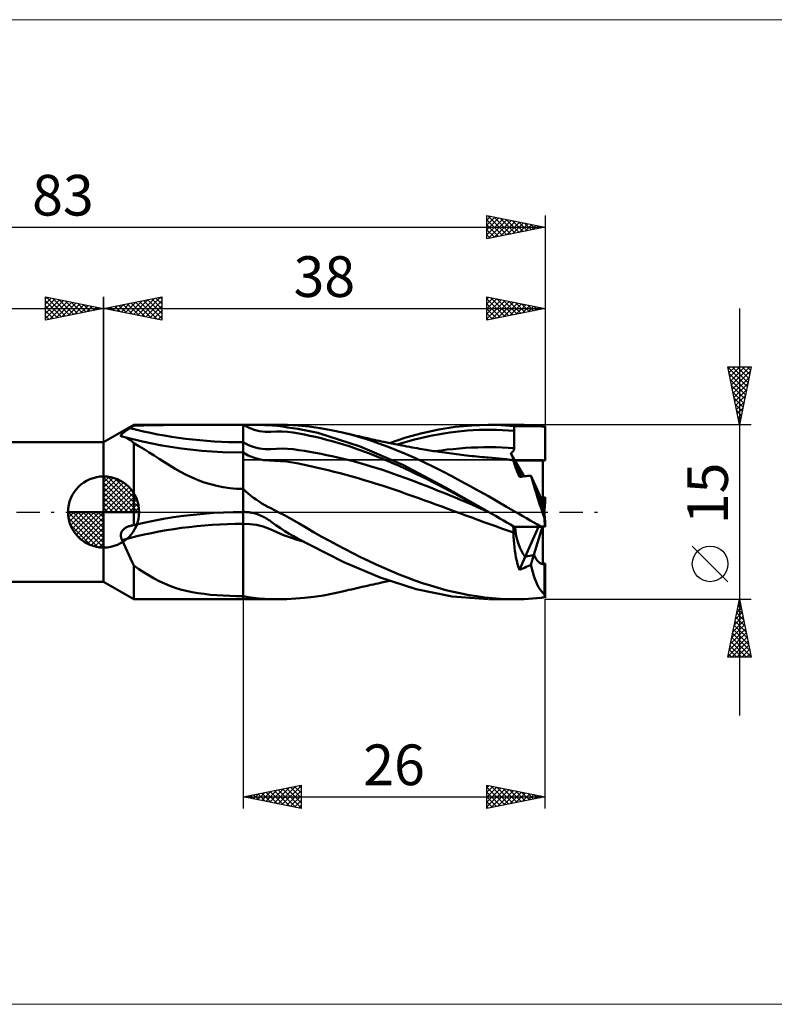
# Model space of a CAD drawing. Units: millimetres. Extents: x -26 to 173, y -42 to 42.
# Drawn here: x 38 to 103, y -42 to 42 of the extents above; entities that cross this region are included whole.
import ezdxf
from ezdxf.enums import TextEntityAlignment as Align

# ---------------------------------------------------------------- set-up
doc = ezdxf.new("R2010")
doc.units = ezdxf.units.MM
doc.header["$LTSCALE"] = 5
doc.linetypes.add('cc_dim_arrow', pattern=[0])
doc.linetypes.add('LONGDASH_DASH', pattern=[0.85, 0.4, -0.2, 0.05, -0.2])
for name, color, linetype in [('1', 4, 'CONTINUOUS'), ('2', 7, 'CONTINUOUS'), ('4', 2, 'LONGDASH_DASH'), ('CUT', 1, 'CONTINUOUS'), ('INFTOTAL', 9, 'CONTINUOUS'), ('NOCUT', 7, 'CONTINUOUS'), ('SK1', 4, 'CONTINUOUS'), ('SK2', 7, 'CONTINUOUS'), ('SK4', 2, 'LONGDASH_DASH')]:
    doc.layers.add(name, color=color, linetype=linetype)
doc.styles.get("Standard").update_dxf_attribs({"font": 'Monospac821 BT'})

msp = doc.modelspace()

# ---------------------------------------------------------------- linework, layer by layer
at = {"color": 4, "linetype": 'cc_dim_arrow'}
for p, q in [((45, 2.983), (45.077, 3.06)), ((45, 2.55), (45.474, 3.024)), ((45, 2.983), (47.983, 0)), ((45, 2.117), (45.83, 2.946)), ((45, 1.684), (46.153, 2.836)), ((45, 1.25), (46.447, 2.698)), ((45, 2.55), (47.55, 0)), ((45.377, 3.039), (48.039, 0.377)), ((45.932, 2.917), (47.917, 0.932)), ((45, 0.817), (46.717, 2.534)), ((45, 0.384), (46.964, 2.349)), ((45, 2.117), (47.117, 0)), ((45.049, 0), (47.189, 2.14)), ((45.482, 0), (47.392, 1.91)), ((46.82, 2.462), (47.462, 1.82)), ((45, 1.684), (46.684, 0)), ((45, 1.25), (46.25, 0)), ((45.915, 0), (47.574, 1.659)), ((46.348, 0), (47.731, 1.383)), ((46.781, 0), (47.864, 1.082)), ((41.94, -0.077), (42.017, 0)), ((41.976, -0.474), (42.45, 0)), ((42.054, -0.83), (42.883, 0)), ((42.164, -1.153), (43.316, 0)), ((42.302, -1.447), (43.75, 0)), ((42.353, 0), (45, -2.647)), ((42.466, -1.717), (44.183, 0)), ((42.651, -1.964), (44.616, 0)), ((42.786, 0), (45, -2.214)), ((43.219, 0), (45, -1.781)), ((43.652, 0), (45, -1.348)), ((44.085, 0), (45, -0.915)), ((44.518, 0), (45, -0.482)), ((44.951, 0), (45, -0.049)), ((45, 0.817), (45.817, 0)), ((45, 0.384), (45.384, 0)), ((47.214, 0), (47.968, 0.754)), ((47.647, 0), (48.037, 0.39)), ((41.938, -0.019), (44.981, -3.062)), ((41.979, -0.492), (44.508, -3.021)), ((42.86, -2.189), (45, -0.049)), ((43.09, -2.392), (45, -0.482)), ((42.137, -1.084), (43.916, -2.863)), ((43.341, -2.574), (45, -0.915)), ((43.617, -2.731), (45, -1.348)), ((43.918, -2.864), (45, -1.781)), ((44.246, -2.968), (45, -2.214)), ((44.61, -3.037), (45, -2.647))]:
    msp.add_line(p, q, dxfattribs=at)
at = {"layer": '1', "color": 4, "linetype": 'CONTINUOUS', "lineweight": 50}
for p, q in [((45, 6), (47.598, 7.5)), ((46.622, 6.748), (46.659, 6.781)), ((46.659, 6.781), (46.699, 6.815)), ((46.699, 6.815), (46.742, 6.849)), ((46.742, 6.849), (46.787, 6.884)), ((46.787, 6.884), (46.834, 6.919)), ((46.834, 6.919), (46.883, 6.955)), ((46.883, 6.955), (46.934, 6.99)), ((46.934, 6.99), (46.986, 7.026)), ((46.986, 7.026), (47.039, 7.062)), ((47.039, 7.062), (47.094, 7.098)), ((47.094, 7.098), (47.15, 7.134)), ((47.15, 7.134), (47.206, 7.17)), ((47.206, 7.17), (47.263, 7.206)), ((47.263, 7.206), (47.311, 7.236)), ((47.311, 7.236), (47.359, 7.266)), ((47.359, 7.266), (47.407, 7.296)), ((47.407, 7.296), (47.454, 7.325)), ((47.454, 7.325), (47.502, 7.355)), ((47.502, 7.355), (47.55, 7.385)), ((47.55, 7.385), (47.598, 7.414)), ((47.598, 7.5), (57, 7.5)), ((47.598, 7.414), (47.598, 7.5)), ((47.598, 7.414), (48.451, 7.441)), ((48.451, 7.441), (49.307, 7.462)), ((49.307, 7.462), (50.166, 7.476)), ((50.166, 7.476), (51.026, 7.486)), ((51.026, 7.486), (51.887, 7.493)), ((51.887, 7.493), (52.747, 7.496)), ((52.747, 7.496), (53.606, 7.499)), ((53.606, 7.499), (54.461, 7.5)), ((54.461, 7.5), (55.313, 7.5)), ((55.313, 7.5), (56.16, 7.5)), ((57, 7.5), (56.16, 7.5)), ((57, 7.5), (57, 7.5)), ((57, 7.5), (57, 7.5)), ((57, 7.5), (57, 7.5)), ((57, 7.5), (57, 7.5)), ((57.479, 7.256), (57, 7.5)), ((57, 7.5), (57, 7.5)), ((57, 7.5), (57, 7.5)), ((57, 7.5), (60.033, 7.5)), ((57, 7.5), (57.112, 7.5)), ((57, -7.5), (57, 7.5)), ((57.112, 7.5), (57.223, 7.5)), ((57.223, 7.5), (57.334, 7.5)), ((57.334, 7.5), (57.444, 7.5)), ((57.553, 7.5), (57.444, 7.5)), ((57.956, 7.077), (57.479, 7.256)), ((57.662, 7.5), (57.553, 7.5)), ((57.77, 7.5), (57.662, 7.5)), ((57.878, 7.5), (57.77, 7.5)), ((57.986, 7.499), (57.878, 7.5)), ((58.432, 6.96), (57.956, 7.077)), ((58.093, 7.499), (57.986, 7.499)), ((58.2, 7.498), (58.093, 7.499)), ((58.307, 7.497), (58.2, 7.498)), ((58.412, 7.496), (58.307, 7.497)), ((58.515, 7.494), (58.412, 7.496)), ((58.908, 6.904), (58.432, 6.96)), ((58.617, 7.492), (58.515, 7.494)), ((58.715, 7.49), (58.617, 7.492)), ((58.813, 7.487), (58.715, 7.49)), ((58.909, 7.483), (58.813, 7.487)), ((58.908, 6.904), (59.388, 6.905)), ((59.004, 7.479), (58.909, 7.483)), ((59.097, 7.475), (59.004, 7.479)), ((59.189, 7.47), (59.097, 7.475)), ((59.28, 7.464), (59.189, 7.47)), ((59.37, 7.458), (59.28, 7.464)), ((59.542, 7.443), (59.37, 7.458)), ((59.388, 6.905), (59.872, 6.925)), ((59.97, 7.4), (59.542, 7.443)), ((60.357, 6.922), (59.872, 6.925)), ((60.433, 7.342), (59.97, 7.4)), ((60.82, 7.489), (60.026, 7.501)), ((60.841, 6.892), (60.357, 6.922)), ((60.872, 7.279), (60.433, 7.342)), ((61.752, 7.44), (60.82, 7.489)), ((61.324, 6.835), (60.841, 6.892)), ((61.295, 7.213), (60.872, 7.279)), ((61.723, 7.142), (61.295, 7.213)), ((61.805, 6.756), (61.324, 6.835)), ((63.436, 6.796), (61.723, 7.142)), ((62.682, 7.349), (61.752, 7.44)), ((63.641, 7.216), (62.682, 7.349)), ((67.08, 5.647), (63.436, 6.796)), ((64.603, 7.045), (63.641, 7.216)), ((65.57, 6.836), (64.603, 7.045)), ((66.356, 6.638), (65.57, 6.836)), ((65.666, 6.814), (65.57, 6.836)), ((65.883, 6.763), (65.666, 6.814)), ((71.02, 6.396), (72.434, 6.783)), ((72.434, 6.783), (73.846, 7.091)), ((73.846, 7.091), (75.268, 7.315)), ((74.293, 6.764), (74.798, 6.839)), ((74.798, 6.839), (75.302, 6.903)), ((75.268, 7.315), (76.69, 7.452)), ((75.302, 6.903), (75.807, 6.957)), ((75.807, 6.957), (76.311, 7.001)), ((76.311, 7.001), (76.816, 7.036)), ((76.69, 7.452), (78.116, 7.5)), ((76.816, 7.036), (77.32, 7.059)), ((77.32, 7.059), (77.825, 7.071)), ((77.825, 7.071), (78.329, 7.073)), ((78.489, 7.498), (78.116, 7.5)), ((78.16, 7.5), (80.474, 7.5)), ((78.833, 7.064), (78.329, 7.073)), ((78.862, 7.489), (78.489, 7.498)), ((79.338, 7.046), (78.833, 7.064)), ((79.234, 7.474), (78.862, 7.489)), ((79.605, 7.453), (79.234, 7.474)), ((79.842, 7.019), (79.338, 7.046)), ((79.974, 7.426), (79.605, 7.453)), ((80.346, 6.98), (79.842, 7.019)), ((80.344, 7.393), (79.974, 7.426)), ((80.345, 7.334), (80.344, 7.393)), ((80.344, 7.393), (82.656, 7.393)), ((80.345, 7.275), (80.345, 7.334)), ((80.345, 7.216), (80.345, 7.275)), ((80.345, 7.157), (80.345, 7.216)), ((80.346, 7.098), (80.345, 7.157)), ((80.346, 7.039), (80.346, 7.098)), ((80.346, 6.98), (80.346, 7.039)), ((80.347, 6.769), (80.346, 6.98)), ((80.839, 7.497), (80.475, 7.5)), ((81.203, 7.488), (80.839, 7.497)), ((81.566, 7.473), (81.203, 7.488)), ((81.929, 7.452), (81.566, 7.473)), ((82.293, 7.426), (81.929, 7.452)), ((82.656, 7.393), (82.293, 7.426)), ((82.705, 7.38), (82.656, 7.393)), ((82.754, 7.368), (82.705, 7.38)), ((82.803, 7.355), (82.754, 7.368)), ((82.852, 7.342), (82.803, 7.355)), ((82.901, 7.329), (82.852, 7.342)), ((82.95, 7.317), (82.901, 7.329)), ((82.999, 7.304), (82.95, 7.317)), ((82.999, 7.304), (82.999, 7.396)), ((82.999, 7.304), (82.999, 7.393)), ((82.999, 7.393), (83, 7.393)), ((83, 4.436), (83, 7.393)), ((45, -6), (45, 6)), ((46.484, 6.555), (46.488, 6.577)), ((46.487, 6.536), (46.484, 6.555)), ((46.496, 6.521), (46.487, 6.536)), ((46.488, 6.577), (46.497, 6.601)), ((46.512, 6.509), (46.496, 6.521)), ((46.497, 6.601), (46.513, 6.627)), ((46.533, 6.5), (46.512, 6.509)), ((46.513, 6.627), (46.534, 6.655)), ((46.543, 6.498), (46.533, 6.5)), ((46.534, 6.655), (46.559, 6.685)), ((46.555, 6.496), (46.543, 6.498)), ((46.566, 6.495), (46.555, 6.496)), ((46.559, 6.685), (46.589, 6.716)), ((46.579, 6.494), (46.566, 6.495)), ((46.593, 6.494), (46.579, 6.494)), ((46.589, 6.716), (46.622, 6.748)), ((46.593, 6.494), (46.607, 6.494)), ((46.626, 6.491), (46.607, 6.494)), ((46.645, 6.487), (46.626, 6.491)), ((46.664, 6.482), (46.645, 6.487)), ((46.683, 6.478), (46.664, 6.482)), ((46.702, 6.473), (46.683, 6.478)), ((46.721, 6.468), (46.702, 6.473)), ((46.873, 6.417), (46.721, 6.468)), ((48.336, 6.063), (46.722, 6.468)), ((47.022, 6.35), (46.873, 6.417)), ((47.169, 6.267), (47.022, 6.35)), ((47.314, 6.167), (47.169, 6.267)), ((47.457, 6.051), (47.314, 6.167)), ((47.598, 5.919), (47.457, 6.051)), ((50.002, 5.726), (48.336, 6.063)), ((57.479, 5.756), (57, 6)), ((62.283, 6.661), (61.805, 6.756)), ((62.762, 6.56), (62.283, 6.661)), ((63.24, 6.452), (62.762, 6.56)), ((63.72, 6.338), (63.24, 6.452)), ((64.199, 6.217), (63.72, 6.338)), ((64.68, 6.089), (64.199, 6.217)), ((65.161, 5.954), (64.68, 6.089)), ((65.643, 5.81), (65.161, 5.954)), ((66.099, 6.712), (65.883, 6.763)), ((66.316, 6.662), (66.099, 6.712)), ((66.533, 6.611), (66.316, 6.662)), ((67.138, 6.416), (66.356, 6.638)), ((66.749, 6.561), (66.533, 6.611)), ((66.966, 6.512), (66.749, 6.561)), ((67.182, 6.462), (66.966, 6.512)), ((67.919, 6.17), (67.138, 6.416)), ((67.399, 6.413), (67.182, 6.462)), ((67.53, 6.383), (67.399, 6.413)), ((67.73, 6.339), (67.53, 6.383)), ((67.93, 6.294), (67.73, 6.339)), ((68.7, 5.902), (67.919, 6.17)), ((68.131, 6.25), (67.93, 6.294)), ((68.331, 6.206), (68.131, 6.25)), ((68.531, 6.162), (68.331, 6.206)), ((68.731, 6.119), (68.531, 6.162)), ((68.931, 6.076), (68.731, 6.119)), ((69.132, 6.034), (68.931, 6.076)), ((69.263, 6.006), (69.132, 6.034)), ((69.394, 5.979), (69.263, 6.006)), ((69.525, 5.952), (69.394, 5.979)), ((69.656, 5.925), (69.525, 5.952)), ((69.613, 5.934), (71.02, 6.396)), ((70.258, 5.806), (70.762, 5.959)), ((70.762, 5.959), (71.267, 6.102)), ((71.267, 6.102), (71.771, 6.236)), ((71.771, 6.236), (72.276, 6.36)), ((72.276, 6.36), (72.78, 6.475)), ((72.78, 6.475), (73.284, 6.582)), ((73.284, 6.582), (73.789, 6.679)), ((73.789, 6.679), (74.293, 6.764)), ((80.348, 6.557), (80.347, 6.769)), ((80.349, 6.346), (80.348, 6.557)), ((80.35, 6.135), (80.349, 6.346)), ((80.351, 5.924), (80.35, 6.135)), ((48.048, 5.664), (47.598, 5.919)), ((47.598, -1.131), (47.598, 5.919)), ((48.487, 5.399), (48.048, 5.664)), ((48.921, 5.127), (48.487, 5.399)), ((49.354, 4.849), (48.921, 5.127)), ((51.718, 5.458), (50.002, 5.726)), ((53.466, 5.264), (51.718, 5.458)), ((55.228, 5.148), (53.466, 5.264)), ((57, 5.109), (55.228, 5.148)), ((57.451, 4.874), (57, 5.109)), ((57.957, 5.577), (57.479, 5.756)), ((58.434, 5.461), (57.957, 5.577)), ((58.911, 5.407), (58.434, 5.461)), ((58.911, 5.407), (59.391, 5.414)), ((59.391, 5.414), (59.874, 5.443)), ((59.874, 5.443), (60.358, 5.452)), ((60.842, 5.436), (60.358, 5.452)), ((61.324, 5.394), (60.842, 5.436)), ((61.805, 5.331), (61.324, 5.394)), ((62.284, 5.254), (61.805, 5.331)), ((62.762, 5.172), (62.284, 5.254)), ((63.242, 5.085), (62.762, 5.172)), ((63.721, 4.994), (63.242, 5.085)), ((66.124, 5.657), (65.643, 5.81)), ((66.605, 5.496), (66.124, 5.657)), ((67.085, 5.327), (66.605, 5.496)), ((70.76, 4.044), (67.08, 5.647)), ((67.565, 5.152), (67.085, 5.327)), ((68.045, 4.969), (67.565, 5.152)), ((69.484, 5.613), (68.7, 5.902)), ((70.27, 5.302), (69.484, 5.613)), ((69.807, 5.895), (69.656, 5.925)), ((69.958, 5.864), (69.807, 5.895)), ((70.109, 5.834), (69.958, 5.864)), ((70.26, 5.805), (70.109, 5.834)), ((70.411, 5.775), (70.26, 5.805)), ((71.055, 4.972), (70.27, 5.302)), ((70.562, 5.746), (70.411, 5.775)), ((70.714, 5.716), (70.562, 5.746)), ((70.865, 5.687), (70.714, 5.716)), ((71.092, 5.644), (70.865, 5.687)), ((71.32, 5.602), (71.092, 5.644)), ((71.547, 5.56), (71.32, 5.602)), ((71.775, 5.518), (71.547, 5.56)), ((71.981, 5.482), (71.775, 5.518)), ((72.186, 5.446), (71.981, 5.482)), ((72.392, 5.41), (72.186, 5.446)), ((72.598, 5.375), (72.392, 5.41)), ((72.76, 5.348), (72.598, 5.375)), ((72.922, 5.321), (72.76, 5.348)), ((73.084, 5.295), (72.922, 5.321)), ((73.246, 5.27), (73.084, 5.295)), ((73.409, 5.244), (73.246, 5.27)), ((73.571, 5.219), (73.409, 5.244)), ((73.523, 5.223), (74.048, 5.298)), ((73.733, 5.195), (73.571, 5.219)), ((73.895, 5.17), (73.733, 5.195)), ((74.113, 5.138), (73.895, 5.17)), ((74.048, 5.298), (74.574, 5.363)), ((74.331, 5.107), (74.113, 5.138)), ((74.542, 5.077), (74.331, 5.107)), ((74.574, 5.363), (75.099, 5.419)), ((75.099, 5.419), (75.625, 5.467)), ((75.625, 5.467), (76.15, 5.506)), ((76.15, 5.506), (76.676, 5.537)), ((76.676, 5.537), (77.201, 5.559)), ((77.201, 5.559), (77.727, 5.571)), ((77.727, 5.571), (78.252, 5.574)), ((78.777, 5.568), (78.252, 5.574)), ((79.303, 5.554), (78.777, 5.568)), ((79.828, 5.533), (79.303, 5.554)), ((80.353, 5.501), (79.828, 5.533)), ((80.074, 5.073), (80.106, 5.095)), ((80.106, 5.095), (80.136, 5.119)), ((80.136, 5.119), (80.166, 5.144)), ((80.166, 5.144), (80.195, 5.17)), ((80.195, 5.17), (80.221, 5.197)), ((80.221, 5.197), (80.246, 5.226)), ((80.246, 5.226), (80.27, 5.256)), ((80.27, 5.256), (80.291, 5.288)), ((80.291, 5.288), (80.309, 5.321)), ((80.309, 5.321), (80.325, 5.355)), ((80.325, 5.355), (80.337, 5.391)), ((80.337, 5.391), (80.346, 5.427)), ((80.346, 5.427), (80.351, 5.464)), ((80.352, 5.712), (80.351, 5.924)), ((80.351, 5.464), (80.353, 5.501)), ((80.353, 5.501), (80.352, 5.712)), ((49.79, 4.566), (49.354, 4.849)), ((50.236, 4.281), (49.79, 4.566)), ((50.694, 3.995), (50.236, 4.281)), ((57.9, 4.688), (57.451, 4.874)), ((58.349, 4.551), (57.9, 4.688)), ((58.798, 4.461), (58.349, 4.551)), ((59.249, 4.419), (58.798, 4.461)), ((59.702, 4.409), (59.249, 4.419)), ((60.22, 4.385), (59.702, 4.409)), ((60.738, 4.337), (60.22, 4.385)), ((61.254, 4.265), (60.738, 4.337)), ((61.769, 4.171), (61.254, 4.265)), ((64.201, 4.899), (63.721, 4.994)), ((64.681, 4.798), (64.201, 4.899)), ((65.163, 4.692), (64.681, 4.798)), ((65.644, 4.579), (65.163, 4.692)), ((66.125, 4.459), (65.644, 4.579)), ((66.606, 4.333), (66.125, 4.459)), ((67.086, 4.2), (66.606, 4.333)), ((68.525, 4.779), (68.045, 4.969)), ((69.005, 4.583), (68.525, 4.779)), ((69.486, 4.381), (69.005, 4.583)), ((69.966, 4.172), (69.486, 4.381)), ((71.839, 4.624), (71.055, 4.972)), ((72.623, 4.259), (71.839, 4.624)), ((73.409, 3.879), (72.623, 4.259)), ((74.753, 5.047), (74.542, 5.077)), ((74.964, 5.019), (74.753, 5.047)), ((75.175, 4.991), (74.964, 5.019)), ((75.387, 4.964), (75.175, 4.991)), ((75.598, 4.937), (75.387, 4.964)), ((75.809, 4.912), (75.598, 4.937)), ((76.02, 4.887), (75.809, 4.912)), ((76.242, 4.862), (76.02, 4.887)), ((76.465, 4.838), (76.242, 4.862)), ((76.687, 4.815), (76.465, 4.838)), ((76.909, 4.792), (76.687, 4.815)), ((77.131, 4.771), (76.909, 4.792)), ((77.353, 4.75), (77.131, 4.771)), ((77.576, 4.729), (77.353, 4.75)), ((77.798, 4.71), (77.576, 4.729)), ((77.97, 4.696), (77.798, 4.71)), ((78.141, 4.682), (77.97, 4.696)), ((78.443, 4.658), (78.141, 4.682)), ((78.744, 4.631), (78.443, 4.658)), ((79.045, 4.601), (78.744, 4.631)), ((79.347, 4.57), (79.045, 4.601)), ((79.648, 4.536), (79.347, 4.57)), ((79.949, 4.501), (79.648, 4.536)), ((80.006, 4.494), (79.949, 4.501)), ((80.063, 4.487), (80.006, 4.494)), ((80.041, 5.051), (80.074, 5.073)), ((80.063, 5.009), (80.041, 5.051)), ((80.402, 4.436), (80.041, 5.051)), ((80.084, 4.968), (80.063, 5.009)), ((80.12, 4.479), (80.063, 4.487)), ((80.104, 4.928), (80.084, 4.968)), ((80.123, 4.889), (80.104, 4.928)), ((80.177, 4.472), (80.12, 4.479)), ((80.141, 4.851), (80.123, 4.889)), ((80.159, 4.815), (80.141, 4.851)), ((80.175, 4.78), (80.159, 4.815)), ((80.191, 4.746), (80.175, 4.78)), ((80.234, 4.464), (80.177, 4.472)), ((80.206, 4.714), (80.191, 4.746)), ((80.22, 4.683), (80.206, 4.714)), ((80.232, 4.654), (80.22, 4.683)), ((80.244, 4.626), (80.232, 4.654)), ((80.291, 4.457), (80.234, 4.464)), ((80.255, 4.6), (80.244, 4.626)), ((80.265, 4.576), (80.255, 4.6)), ((80.274, 4.553), (80.265, 4.576)), ((80.281, 4.532), (80.274, 4.553)), ((80.287, 4.514), (80.281, 4.532)), ((80.292, 4.498), (80.287, 4.514)), ((80.291, 4.457), (80.295, 4.459)), ((80.295, 4.395), (80.291, 4.457)), ((80.295, 4.484), (80.292, 4.498)), ((80.296, 4.473), (80.295, 4.484)), ((80.295, 4.459), (80.296, 4.464)), ((80.307, 4.319), (80.295, 4.395)), ((80.296, 4.464), (80.296, 4.473)), ((80.328, 4.229), (80.307, 4.319)), ((81.203, 3.068), (80.402, 4.436)), ((80.402, 4.436), (82.8, 4.436)), ((80.402, 4.436), (83, 4.436)), ((82.8, 0.314), (82.8, 4.436)), ((51.16, 3.718), (50.694, 3.995)), ((51.633, 3.452), (51.16, 3.718)), ((52.117, 3.2), (51.633, 3.452)), ((62.282, 4.063), (61.769, 4.171)), ((62.796, 3.951), (62.282, 4.063)), ((63.309, 3.836), (62.796, 3.951)), ((63.823, 3.717), (63.309, 3.836)), ((64.337, 3.594), (63.823, 3.717)), ((64.852, 3.466), (64.337, 3.594)), ((65.367, 3.335), (64.852, 3.466)), ((67.566, 4.061), (67.086, 4.2)), ((68.046, 3.917), (67.566, 4.061)), ((68.526, 3.768), (68.046, 3.917)), ((69.007, 3.613), (68.526, 3.768)), ((69.487, 3.454), (69.007, 3.613)), ((69.968, 3.289), (69.487, 3.454)), ((70.447, 3.958), (69.966, 4.172)), ((70.927, 3.738), (70.447, 3.958)), ((74.444, 2.115), (70.76, 4.044)), ((71.408, 3.514), (70.927, 3.738)), ((71.888, 3.285), (71.408, 3.514)), ((74.195, 3.484), (73.409, 3.879)), ((74.979, 3.076), (74.195, 3.484)), ((80.357, 4.125), (80.328, 4.229)), ((80.395, 4.007), (80.357, 4.125)), ((80.442, 3.874), (80.395, 4.007)), ((80.497, 3.728), (80.442, 3.874)), ((80.56, 3.568), (80.497, 3.728)), ((80.632, 3.397), (80.56, 3.568)), ((80.711, 3.213), (80.632, 3.397)), ((45, 0), (45, 3.062)), ((52.615, 2.964), (52.117, 3.2)), ((53.129, 2.746), (52.615, 2.964)), ((53.658, 2.551), (53.129, 2.746)), ((54.197, 2.382), (53.658, 2.551)), ((65.883, 3.197), (65.367, 3.335)), ((66.398, 3.054), (65.883, 3.197)), ((66.912, 2.905), (66.398, 3.054)), ((67.427, 2.752), (66.912, 2.905)), ((67.941, 2.594), (67.427, 2.752)), ((68.456, 2.432), (67.941, 2.594)), ((70.448, 3.121), (69.968, 3.289)), ((70.929, 2.948), (70.448, 3.121)), ((71.409, 2.771), (70.929, 2.948)), ((71.89, 2.591), (71.409, 2.771)), ((72.369, 3.051), (71.888, 3.285)), ((72.37, 2.406), (71.89, 2.591)), ((72.849, 2.813), (72.369, 3.051)), ((73.33, 2.57), (72.849, 2.813)), ((73.81, 2.325), (73.33, 2.57)), ((75.763, 2.657), (74.979, 3.076)), ((76.549, 2.229), (75.763, 2.657)), ((80.797, 3.019), (80.711, 3.213)), ((80.797, 3.019), (80.945, 3.037)), ((80.945, 3.037), (81.09, 3.054)), ((81.09, 3.054), (81.233, 3.071)), ((81.233, 3.071), (81.373, 3.088)), ((81.373, 3.088), (81.511, 3.105)), ((81.511, 3.105), (81.648, 3.122)), ((81.648, 3.122), (81.783, 3.138)), ((81.856, 2.879), (81.783, 3.138)), ((82.04, 2.568), (81.783, 3.138)), ((81.936, 2.602), (81.856, 2.879)), ((82.024, 2.308), (81.936, 2.602)), ((54.744, 2.242), (54.197, 2.382)), ((55.302, 2.131), (54.744, 2.242)), ((55.864, 2.05), (55.302, 2.131)), ((56.431, 2.002), (55.864, 2.05)), ((57, 1.986), (56.431, 2.002)), ((57.211, 1.786), (57, 1.986)), ((57, 1.986), (57, 1.986)), ((57, 1.986), (57, 1.986)), ((57, 1.986), (57, 1.986)), ((57, 1.986), (57, 1.986)), ((57, 1.986), (57, 1.986)), ((57, 1.986), (57, 1.986)), ((57, 0), (57, 1.986)), ((57.431, 1.593), (57.211, 1.786)), ((68.97, 2.267), (68.456, 2.432)), ((69.484, 2.098), (68.97, 2.267)), ((69.999, 1.925), (69.484, 2.098)), ((70.514, 1.75), (69.999, 1.925)), ((71.028, 1.572), (70.514, 1.75)), ((72.85, 2.219), (72.37, 2.406)), ((73.331, 2.028), (72.85, 2.219)), ((73.811, 1.834), (73.331, 2.028)), ((74.29, 2.076), (73.81, 2.325)), ((74.292, 1.638), (73.811, 1.834)), ((74.771, 1.825), (74.29, 2.076)), ((78.134, 0.015), (74.444, 2.115)), ((75.251, 1.572), (74.771, 1.825)), ((77.335, 1.792), (76.549, 2.229)), ((78.119, 1.349), (77.335, 1.792)), ((82.118, 1.997), (82.024, 2.308)), ((82.8, 0.86), (82.057, 2.511)), ((82.22, 1.671), (82.118, 1.997)), ((57.659, 1.409), (57.431, 1.593)), ((57.893, 1.231), (57.659, 1.409)), ((58.134, 1.061), (57.893, 1.231)), ((58.38, 0.897), (58.134, 1.061)), ((58.63, 0.741), (58.38, 0.897)), ((71.543, 1.392), (71.028, 1.572)), ((72.058, 1.209), (71.543, 1.392)), ((72.572, 1.025), (72.058, 1.209)), ((73.087, 0.838), (72.572, 1.025)), ((74.772, 1.441), (74.292, 1.638)), ((75.252, 1.241), (74.772, 1.441)), ((75.732, 1.316), (75.251, 1.572)), ((75.733, 1.04), (75.252, 1.241)), ((76.212, 1.058), (75.732, 1.316)), ((76.213, 0.836), (75.733, 1.04)), ((76.693, 0.798), (76.212, 1.058)), ((78.904, 0.902), (78.119, 1.349)), ((79.69, 0.451), (78.904, 0.902)), ((82.327, 1.331), (82.22, 1.671)), ((82.441, 0.979), (82.327, 1.331)), ((82.559, 0.616), (82.441, 0.979)), ((82.833, 1.255), (82.8, 1.256)), ((82.866, 1.253), (82.833, 1.255)), ((82.899, 1.252), (82.866, 1.253)), ((82.932, 1.25), (82.899, 1.252)), ((82.966, 1.249), (82.932, 1.25)), ((82.999, 1.247), (82.966, 1.249)), ((82.999, 1.247), (82.999, 1.263)), ((82.999, 1.263), (83, 1.263)), ((83, 0.758), (83, 1.263)), ((45, 0), (41.938, 0)), ((45, 0), (48.062, 0)), ((45, -3.062), (45, 0)), ((56.16, -0.009), (57, 0)), ((56.982, 0), (56.985, 0)), ((56.994, 0), (56.985, 0)), ((56.994, 0), (57, 0)), ((57, 0), (57.031, 0.001)), ((57.031, 0.001), (57.063, 0.001)), ((57.063, 0.001), (57.094, 0.002)), ((57.094, 0.002), (57.125, 0.002)), ((57.156, 0.001), (57.125, 0.002)), ((57.187, 0.001), (57.156, 0.001)), ((57.218, 0), (57.187, 0.001)), ((57.312, -0.004), (57.218, 0)), ((58.883, 0.593), (58.63, 0.741)), ((59.139, 0.452), (58.883, 0.593)), ((59.398, 0.319), (59.139, 0.452)), ((60.034, 0), (59.398, 0.319)), ((60.561, -0.277), (60.034, 0)), ((73.601, 0.65), (73.087, 0.838)), ((74.116, 0.462), (73.601, 0.65)), ((74.631, 0.273), (74.116, 0.462)), ((75.145, 0.084), (74.631, 0.273)), ((75.66, -0.106), (75.145, 0.084)), ((76.694, 0.631), (76.213, 0.836)), ((77.173, 0.537), (76.693, 0.798)), ((77.175, 0.426), (76.694, 0.631)), ((77.654, 0.276), (77.173, 0.537)), ((77.655, 0.22), (77.175, 0.426)), ((78.134, 0.015), (77.654, 0.276)), ((78.135, 0.015), (77.655, 0.22)), ((78.134, 0.015), (78.134, 0.015)), ((78.134, 0.015), (78.134, 0.015)), ((78.138, 0.013), (78.134, 0.015)), ((78.134, 0.015), (78.134, 0.015)), ((78.134, 0.015), (78.134, 0.015)), ((78.143, 0.01), (78.138, 0.013)), ((78.147, 0.008), (78.143, 0.01)), ((78.152, 0.005), (78.147, 0.008)), ((78.156, 0.003), (78.152, 0.005)), ((78.16, 0), (78.156, 0.003)), ((78.475, -0.182), (78.16, 0)), ((80.474, 0), (79.69, 0.451)), ((80.786, -0.181), (80.474, 0)), ((82.682, 0.245), (82.559, 0.616)), ((82.809, -0.135), (82.682, 0.245)), ((82.8, 0.758), (83, 0.758)), ((48.451, -0.936), (49.307, -0.758)), ((49.307, -0.758), (50.166, -0.598)), ((50.166, -0.598), (51.026, -0.457)), ((51.026, -0.457), (51.887, -0.335)), ((51.887, -0.335), (52.747, -0.232)), ((52.747, -0.232), (53.606, -0.148)), ((53.606, -0.148), (54.461, -0.083)), ((54.461, -0.083), (55.313, -0.037)), ((55.313, -0.037), (56.16, -0.009)), ((57.404, -0.011), (57.312, -0.004)), ((57.497, -0.02), (57.404, -0.011)), ((57.589, -0.032), (57.497, -0.02)), ((57.681, -0.047), (57.589, -0.032)), ((57.772, -0.064), (57.681, -0.047)), ((57.863, -0.083), (57.772, -0.064)), ((57.954, -0.105), (57.863, -0.083)), ((58.045, -0.13), (57.954, -0.105)), ((58.135, -0.157), (58.045, -0.13)), ((58.225, -0.187), (58.135, -0.157)), ((58.315, -0.219), (58.225, -0.187)), ((58.403, -0.254), (58.315, -0.219)), ((58.491, -0.29), (58.403, -0.254)), ((58.577, -0.328), (58.491, -0.29)), ((58.661, -0.368), (58.577, -0.328)), ((58.744, -0.41), (58.661, -0.368)), ((58.826, -0.453), (58.744, -0.41)), ((58.906, -0.498), (58.826, -0.453)), ((58.986, -0.545), (58.906, -0.498)), ((59.066, -0.593), (58.986, -0.545)), ((59.144, -0.642), (59.066, -0.593)), ((59.221, -0.693), (59.144, -0.642)), ((59.298, -0.745), (59.221, -0.693)), ((59.373, -0.798), (59.298, -0.745)), ((59.506, -0.894), (59.373, -0.798)), ((61.182, -0.62), (60.561, -0.277)), ((61.828, -0.996), (61.182, -0.62)), ((76.175, -0.295), (75.66, -0.106)), ((76.689, -0.485), (76.175, -0.295)), ((77.204, -0.674), (76.689, -0.485)), ((77.719, -0.861), (77.204, -0.674)), ((78.789, -0.363), (78.475, -0.182)), ((79.102, -0.545), (78.789, -0.363)), ((79.413, -0.725), (79.102, -0.545)), ((79.723, -0.905), (79.413, -0.725)), ((81.098, -0.362), (80.786, -0.181)), ((81.41, -0.542), (81.098, -0.362)), ((81.721, -0.723), (81.41, -0.542)), ((82.033, -0.903), (81.721, -0.723)), ((82.941, -0.523), (82.809, -0.135)), ((82.941, -0.523), (82.941, -0.08)), ((82.949, -0.622), (82.941, -0.523)), ((82.957, -0.723), (82.949, -0.622)), ((82.965, -0.824), (82.957, -0.723)), ((82.973, -0.925), (82.965, -0.824)), ((83, -1.263), (83, -0.758)), ((46.548, -1.731), (46.576, -1.677)), ((46.576, -1.677), (46.608, -1.626)), ((46.608, -1.626), (46.644, -1.577)), ((46.644, -1.577), (46.682, -1.532)), ((46.682, -1.532), (46.724, -1.489)), ((46.724, -1.489), (46.767, -1.449)), ((46.767, -1.449), (46.813, -1.412)), ((46.813, -1.412), (46.861, -1.378)), ((46.861, -1.378), (46.911, -1.346)), ((46.911, -1.346), (46.962, -1.318)), ((46.962, -1.318), (47.015, -1.291)), ((47.015, -1.291), (47.069, -1.268)), ((47.069, -1.268), (47.124, -1.247)), ((47.124, -1.247), (47.18, -1.229)), ((47.18, -1.229), (47.236, -1.213)), ((47.236, -1.213), (47.241, -1.212)), ((47.241, -1.212), (47.245, -1.211)), ((47.245, -1.211), (47.25, -1.21)), ((47.25, -1.21), (47.254, -1.208)), ((47.254, -1.208), (47.259, -1.207)), ((47.259, -1.207), (47.263, -1.206)), ((47.263, -1.206), (47.311, -1.196)), ((47.311, -1.196), (47.359, -1.185)), ((47.359, -1.185), (47.407, -1.174)), ((47.407, -1.174), (47.454, -1.163)), ((47.454, -1.163), (47.502, -1.152)), ((47.502, -1.152), (47.55, -1.141)), ((47.55, -1.141), (47.598, -1.131)), ((47.598, -1.131), (48.451, -0.936)), ((57.582, -1.039), (57, -1.026)), ((58.163, -1.116), (57.582, -1.039)), ((58.742, -1.258), (58.163, -1.116)), ((59.325, -1.472), (58.742, -1.258)), ((59.911, -1.733), (59.325, -1.472)), ((59.835, -1.128), (59.506, -0.894)), ((60.234, -1.401), (59.835, -1.128)), ((60.614, -1.648), (60.234, -1.401)), ((60.978, -1.872), (60.614, -1.648)), ((62.466, -1.372), (61.828, -0.996)), ((63.127, -1.753), (62.466, -1.372)), ((78.233, -1.047), (77.719, -0.861)), ((78.748, -1.231), (78.233, -1.047)), ((79.262, -1.415), (78.748, -1.231)), ((79.777, -1.597), (79.262, -1.415)), ((80.033, -1.084), (79.723, -0.905)), ((80.291, -1.777), (79.777, -1.597)), ((80.344, -1.263), (80.033, -1.084)), ((80.236, -1.234), (80.222, -1.192)), ((80.248, -1.277), (80.236, -1.234)), ((80.259, -1.322), (80.248, -1.277)), ((80.269, -1.369), (80.259, -1.322)), ((80.278, -1.416), (80.269, -1.369)), ((80.285, -1.465), (80.278, -1.416)), ((80.29, -1.515), (80.285, -1.465)), ((80.294, -1.566), (80.29, -1.515)), ((80.296, -1.618), (80.294, -1.566)), ((80.295, -1.724), (80.296, -1.671)), ((80.296, -1.671), (80.296, -1.618)), ((80.344, -1.263), (82.656, -1.263)), ((81.299, -3.849), (82.442, -1.263)), ((82.344, -1.083), (82.033, -0.903)), ((82.033, -3.697), (82.772, -1.258)), ((82.656, -1.263), (82.344, -1.083)), ((82.656, -1.263), (82.705, -1.26)), ((82.705, -1.26), (82.754, -1.258)), ((82.754, -1.258), (82.803, -1.256)), ((82.8, -4.491), (82.8, -1.256)), ((82.803, -1.256), (82.852, -1.254)), ((82.852, -1.254), (82.901, -1.252)), ((82.901, -1.252), (82.95, -1.25)), ((82.95, -1.25), (82.999, -1.247)), ((82.982, -1.027), (82.973, -0.925)), ((82.99, -1.129), (82.982, -1.027)), ((82.999, -1.231), (82.99, -1.129)), ((82.999, -1.247), (82.999, -1.231)), ((82.999, -1.263), (83, -1.263)), ((46.484, -2.036), (46.485, -1.972)), ((46.489, -2.101), (46.484, -2.036)), ((46.485, -1.972), (46.493, -1.909)), ((46.501, -2.166), (46.489, -2.101)), ((46.493, -1.909), (46.506, -1.847)), ((46.519, -2.23), (46.501, -2.166)), ((46.506, -1.847), (46.525, -1.788)), ((46.543, -2.292), (46.519, -2.23)), ((46.525, -1.788), (46.548, -1.731)), ((46.572, -2.353), (46.543, -2.292)), ((46.607, -2.411), (46.572, -2.353)), ((46.754, -2.732), (46.607, -2.411)), ((60.498, -1.982), (59.911, -1.733)), ((61.085, -2.205), (60.498, -1.982)), ((61.335, -2.079), (60.978, -1.872)), ((61.669, -2.398), (61.085, -2.205)), ((61.695, -2.275), (61.335, -2.079)), ((62.251, -2.567), (61.669, -2.398)), ((62.69, -2.79), (61.695, -2.275)), ((63.789, -2.127), (63.127, -1.753)), ((64.454, -2.492), (63.789, -2.127)), ((65.121, -2.849), (64.454, -2.492)), ((80.291, -1.777), (80.295, -1.724)), ((80.295, -2.1), (80.291, -1.777)), ((80.307, -2.419), (80.295, -2.1)), ((80.328, -2.732), (80.307, -2.419)), ((46.9, -3.052), (46.754, -2.732)), ((47.043, -3.37), (46.9, -3.052)), ((47.185, -3.685), (47.043, -3.37)), ((65.689, -4.302), (62.69, -2.79)), ((65.79, -3.199), (65.121, -2.849)), ((66.458, -3.542), (65.79, -3.199)), ((80.357, -3.04), (80.328, -2.732)), ((80.395, -3.342), (80.357, -3.04)), ((80.442, -3.638), (80.395, -3.342)), ((47.324, -3.996), (47.185, -3.685)), ((47.462, -4.304), (47.324, -3.996)), ((67.123, -3.877), (66.458, -3.542)), ((67.788, -4.201), (67.123, -3.877)), ((68.452, -4.514), (67.788, -4.201)), ((80.497, -3.926), (80.442, -3.638)), ((80.56, -4.207), (80.497, -3.926)), ((80.632, -4.477), (80.56, -4.207)), ((80.797, -4.985), (81.299, -3.849)), ((81.783, -4.543), (82.04, -3.696)), ((47.598, -4.606), (47.462, -4.304)), ((48.047, -4.916), (47.598, -4.606)), ((47.598, -7.5), (47.598, -4.606)), ((48.487, -5.205), (48.047, -4.916)), ((68.795, -5.634), (65.689, -4.302)), ((69.118, -4.815), (68.452, -4.514)), ((69.787, -5.104), (69.118, -4.815)), ((80.711, -4.737), (80.632, -4.477)), ((80.797, -4.985), (80.711, -4.737)), ((80.797, -4.985), (80.945, -4.918)), ((80.945, -4.918), (81.09, -4.853)), ((81.09, -4.853), (81.233, -4.789)), ((81.233, -4.789), (81.373, -4.726)), ((81.373, -4.726), (81.511, -4.664)), ((81.511, -4.664), (81.648, -4.603)), ((81.648, -4.603), (81.783, -4.542)), ((81.856, -4.874), (81.783, -4.543)), ((81.936, -5.187), (81.856, -4.874)), ((82.8, -4.436), (83, -4.436)), ((82.941, -7.088), (82.941, -4.499)), ((83, -7.393), (83, -4.436)), ((48.92, -5.474), (48.487, -5.205)), ((49.354, -5.722), (48.92, -5.474)), ((49.79, -5.95), (49.354, -5.722)), ((71.897, -6.645), (68.795, -5.634)), ((70.455, -5.38), (69.787, -5.104)), ((71.123, -5.641), (70.455, -5.38)), ((71.79, -5.888), (71.123, -5.641)), ((72.458, -6.119), (71.79, -5.888)), ((82.024, -5.481), (81.936, -5.187)), ((82.118, -5.757), (82.024, -5.481)), ((82.22, -6.012), (82.118, -5.757)), ((47.598, -7.5), (45, -6)), ((50.236, -6.158), (49.79, -5.95)), ((50.694, -6.347), (50.236, -6.158)), ((51.16, -6.514), (50.694, -6.347)), ((51.633, -6.659), (51.16, -6.514)), ((52.117, -6.783), (51.633, -6.659)), ((65.669, -6.813), (65.898, -6.759)), ((65.898, -6.759), (66.122, -6.707)), ((66.122, -6.707), (66.347, -6.655)), ((66.347, -6.655), (66.571, -6.603)), ((66.571, -6.603), (66.795, -6.551)), ((66.795, -6.551), (67.019, -6.499)), ((67.019, -6.499), (67.249, -6.447)), ((67.249, -6.447), (67.439, -6.404)), ((67.439, -6.404), (67.583, -6.371)), ((67.583, -6.371), (67.803, -6.322)), ((67.803, -6.322), (68.011, -6.276)), ((68.011, -6.276), (68.219, -6.23)), ((68.219, -6.23), (68.427, -6.185)), ((68.427, -6.185), (68.635, -6.14)), ((68.635, -6.14), (68.844, -6.095)), ((68.844, -6.095), (69.062, -6.048)), ((69.062, -6.048), (69.214, -6.016)), ((69.214, -6.016), (69.349, -5.988)), ((69.349, -5.988), (69.483, -5.961)), ((69.483, -5.961), (69.617, -5.933)), ((75.002, -7.28), (71.897, -6.645)), ((73.126, -6.333), (72.458, -6.119)), ((73.795, -6.531), (73.126, -6.333)), ((74.463, -6.712), (73.795, -6.531)), ((75.13, -6.876), (74.463, -6.712)), ((82.327, -6.247), (82.22, -6.012)), ((82.441, -6.459), (82.327, -6.247)), ((82.559, -6.65), (82.441, -6.459)), ((82.682, -6.819), (82.559, -6.65)), ((47.598, -7.5), (57, -7.5)), ((52.615, -6.89), (52.117, -6.783)), ((53.129, -6.979), (52.615, -6.89)), ((53.658, -7.053), (53.129, -6.979)), ((54.197, -7.112), (53.658, -7.053)), ((54.744, -7.157), (54.197, -7.112)), ((55.302, -7.191), (54.744, -7.157)), ((55.864, -7.214), (55.302, -7.191)), ((56.431, -7.228), (55.864, -7.214)), ((57, -7.232), (56.431, -7.228)), ((57.431, -7.329), (57, -7.232)), ((57, -7.232), (57, -7.232)), ((57, -7.232), (57, -7.232)), ((57, -7.232), (57, -7.232)), ((57, -7.232), (57, -7.232)), ((57, -7.232), (57, -7.232)), ((57, -7.5), (57, -7.232)), ((57, -7.5), (60.034, -7.5)), ((57, -7.5), (57, -7.5)), ((57, -7.5), (57, -7.5)), ((57, -7.5), (57, -7.5)), ((57, -7.5), (57, -7.5)), ((57, -7.5), (57, -7.5)), ((57, -7.5), (57, -7.5)), ((57.894, -7.398), (57.431, -7.329)), ((58.381, -7.446), (57.894, -7.398)), ((58.886, -7.477), (58.381, -7.446)), ((59.406, -7.494), (58.886, -7.477)), ((60.005, -7.5), (59.406, -7.494)), ((60.005, -7.5), (60.779, -7.49)), ((60.779, -7.49), (61.534, -7.455)), ((61.534, -7.455), (62.296, -7.391)), ((62.296, -7.391), (63.103, -7.295)), ((63.103, -7.295), (63.926, -7.169)), ((63.926, -7.169), (64.75, -7.016)), ((64.75, -7.016), (65.572, -6.836)), ((65.572, -6.836), (65.669, -6.813)), ((78.113, -7.5), (75.002, -7.28)), ((75.798, -7.021), (75.13, -6.876)), ((76.466, -7.147), (75.798, -7.021)), ((77.135, -7.254), (76.466, -7.147)), ((77.803, -7.343), (77.135, -7.254)), ((78.471, -7.411), (77.803, -7.343)), ((78.16, -7.5), (80.474, -7.5)), ((79.139, -7.461), (78.471, -7.411)), ((79.808, -7.49), (79.139, -7.461)), ((80.475, -7.5), (79.808, -7.49)), ((80.475, -7.5), (80.839, -7.497)), ((80.839, -7.497), (81.203, -7.488)), ((81.203, -7.488), (81.566, -7.473)), ((81.566, -7.473), (81.929, -7.452)), ((81.929, -7.452), (82.293, -7.426)), ((82.293, -7.426), (82.656, -7.393)), ((82.656, -7.393), (82.705, -7.38)), ((82.809, -6.965), (82.682, -6.819)), ((82.705, -7.38), (82.754, -7.368)), ((82.754, -7.368), (82.803, -7.355)), ((82.803, -7.355), (82.852, -7.342)), ((82.941, -7.088), (82.809, -6.965)), ((82.852, -7.342), (82.901, -7.329)), ((82.901, -7.329), (82.95, -7.317)), ((82.949, -7.123), (82.941, -7.088)), ((82.957, -7.156), (82.949, -7.123)), ((82.95, -7.317), (82.999, -7.304)), ((82.965, -7.187), (82.957, -7.156)), ((82.973, -7.218), (82.965, -7.187)), ((82.982, -7.246), (82.973, -7.218)), ((82.99, -7.274), (82.982, -7.246)), ((82.999, -7.3), (82.99, -7.274)), ((82.999, -7.396), (82.999, -7.3))]:
    msp.add_line(p, q, dxfattribs=at)
for start, end in [(90, 180), (0, 90), (180, 270), (270, 0)]:
    msp.add_arc((45, 0), 3.062, start, end, dxfattribs=at)
for centre, major_axis, ratio, start_param, end_param in [((57, 26.25), (28.638, 0), 0.707107, 4.365476, 4.712389), ((83, 0), (-0.002, 7.5), 0.000632, 6.114034, 6.116104), ((83, 0), (-0.111, 7.5), 0.086221, 6.112748, 6.114818), ((83, 0), (-2.577, 4.496), 0.073295, 0.127182, 0.787911), ((83, 0), (-2.577, 4.496), 0.07329, 0.127173, 0.787914), ((83.188, 0), (-1.62, 4.499), 0.054267, 0.944079, 1.569142), ((83, 0), (0.005, 7.5), 0.000289, 1.401648, 1.403698), ((83.188, 0), (1.62, 4.499), 0.054267, 1.57245, 1.590328), ((83, 0), (0.388, 4.5), 0.01462, 1.402899, 1.554179), ((83, 0), (-0.388, 4.5), 0.01462, 1.587413, 1.738694), ((57, -21.208), (28.543, 0), 0.707107, 1.570796, 1.943495), ((83, 0), (0.641, 4.486), 0.561317, 1.9352, 2.677024), ((83, 0), (0.641, 4.486), 0.561315, 1.935205, 2.67704), ((83, 0), (-0.005, 7.5), 0.000289, 1.737876, 1.739945), ((83, 0), (-0.647, 7.5), 0.01462, 1.736623, 1.738693), ((83, 0), (11.875, 3.098), 0.274798, 4.497464, 4.560083), ((83, 0), (11.875, 3.098), 0.274801, 4.497465, 4.559507), ((83.188, 0), (0.316, 4.499), 0.357237, 2.55951, 3.184573), ((83, 0), (0.067, 4.5), 0.086221, 3.16075, 3.31203), ((83, 0), (0.111, 7.5), 0.086221, 3.30996, 3.31203)]:
    msp.add_ellipse(centre, major_axis=major_axis, ratio=ratio, start_param=start_param, end_param=end_param, dxfattribs=at)
at = {"layer": '2', "color": 7, "linetype": 'CONTINUOUS', "lineweight": 25}
for p, q in [((45, 0), (45, 18.5)), ((45, 17.5), (50, 18.5)), ((46.148, 17.27), (46.723, 17.845)), ((46.502, 17.2), (47.253, 17.951)), ((46.68, 17.836), (47.52, 16.996)), ((46.856, 17.129), (47.783, 18.057)), ((47.034, 17.907), (48.05, 16.89)), ((47.209, 17.058), (48.314, 18.163)), ((47.387, 17.978), (48.581, 16.784)), ((47.563, 16.988), (48.844, 18.269)), ((47.741, 18.048), (49.111, 16.678)), ((47.916, 16.917), (49.374, 18.375)), ((48.094, 18.119), (49.641, 16.572)), ((48.27, 16.846), (49.905, 18.481)), ((48.448, 18.19), (50, 16.637)), ((48.623, 16.775), (50, 18.152)), ((48.801, 18.26), (50, 17.062)), ((49.155, 18.331), (50, 17.486)), ((49.508, 18.402), (50, 17.91)), ((49.862, 18.473), (50, 18.335)), ((50, 18.5), (50, 16.5)), ((78, 16.5), (78, 18.5)), ((78, 18.5), (83, 17.5)), ((78, 18.321), (78.149, 18.47)), ((78, 17.897), (78.502, 18.4)), ((78, 18.336), (79.53, 16.806)), ((78, 17.473), (78.856, 18.329)), ((78, 17.049), (79.21, 18.258)), ((78, 16.624), (79.563, 18.188)), ((78, 17.912), (79.176, 16.735)), ((78.325, 18.435), (79.883, 16.877)), ((78.375, 16.575), (79.917, 18.117)), ((78.855, 18.329), (80.237, 16.948)), ((78.905, 16.681), (80.27, 18.046)), ((79.386, 18.223), (80.591, 17.018)), ((79.436, 16.787), (80.624, 17.975)), ((79.916, 18.117), (80.944, 17.089)), ((79.966, 16.893), (80.977, 17.905)), ((80.446, 18.011), (81.298, 17.16)), ((80.496, 16.999), (81.331, 17.834)), ((80.977, 17.905), (81.651, 17.23)), ((81.507, 17.799), (82.005, 17.301)), ((83, 18.5), (83, 7.5)), ((45, 17.5), (83, 17.5)), ((50, 16.5), (45, 17.5)), ((45.088, 17.483), (45.132, 17.526)), ((45.266, 17.553), (45.399, 17.42)), ((45.441, 17.412), (45.662, 17.633)), ((45.619, 17.624), (45.929, 17.314)), ((45.795, 17.341), (46.192, 17.739)), ((45.973, 17.695), (46.459, 17.208)), ((46.326, 17.765), (46.99, 17.102)), ((48.977, 16.705), (50, 17.728)), ((49.33, 16.634), (50, 17.304)), ((83, 17.5), (78, 16.5)), ((78, 17.487), (78.823, 16.665)), ((78, 17.063), (78.469, 16.594)), ((81.027, 17.105), (81.684, 17.763)), ((81.557, 17.212), (82.038, 17.693)), ((82.037, 17.693), (82.358, 17.372)), ((82.087, 17.318), (82.392, 17.622)), ((82.568, 17.587), (82.712, 17.443)), ((82.618, 17.424), (82.745, 17.551)), ((99.737, 17.5), (99.737, -17.5)), ((49.684, 16.563), (50, 16.879)), ((78, 16.639), (78.116, 16.523)), ((99.737, 7.5), (98.737, 12.5)), ((98.737, 12.5), (100.737, 12.5)), ((98.751, 12.435), (100.395, 10.79)), ((98.769, 12.344), (98.925, 12.5)), ((98.839, 11.99), (99.349, 12.5)), ((98.857, 11.904), (100.325, 10.436)), ((98.91, 11.636), (99.774, 12.5)), ((98.981, 11.283), (100.198, 12.5)), ((99.052, 10.929), (100.622, 12.5)), ((99.109, 12.5), (100.466, 11.143)), ((99.122, 10.576), (100.66, 12.114)), ((99.534, 12.5), (100.537, 11.497)), ((100.737, 12.5), (99.737, 7.5)), ((99.958, 12.5), (100.608, 11.85)), ((100.382, 12.5), (100.678, 12.204)), ((98.963, 11.374), (100.254, 10.083)), ((99.193, 10.222), (100.554, 11.583)), ((99.264, 9.869), (100.448, 11.053)), ((99.069, 10.844), (100.183, 9.729)), ((99.175, 10.313), (100.113, 9.376)), ((99.334, 9.515), (100.342, 10.523)), ((99.281, 9.783), (100.042, 9.022)), ((99.405, 9.162), (100.236, 9.992)), ((99.476, 8.808), (100.13, 9.462)), ((99.387, 9.253), (99.971, 8.668)), ((99.493, 8.722), (99.9, 8.315)), ((99.547, 8.454), (100.024, 8.932)), ((99.599, 8.192), (99.83, 7.961)), ((99.617, 8.101), (99.918, 8.401)), ((99.688, 7.747), (99.812, 7.871)), ((99.705, 7.662), (99.759, 7.608)), ((100.737, 7.5), (83, 7.5)), ((98.737, -5.995), (95.675, -2.933)), ((57, -7.5), (57, -25.5)), ((83, -7.5), (100.737, -7.5)), ((83, -25.5), (83, -7.5)), ((98.737, -12.5), (99.737, -7.5)), ((99.713, -7.62), (99.774, -7.68)), ((99.714, -7.62), (99.753, -7.58)), ((99.737, -7.5), (100.737, -12.5)), ((99.501, -8.68), (99.895, -8.287)), ((99.572, -8.327), (99.986, -8.741)), ((99.607, -8.15), (99.824, -7.933)), ((99.643, -7.974), (99.88, -8.211)), ((99.289, -9.741), (100.036, -8.994)), ((99.395, -9.211), (99.966, -8.641)), ((99.431, -9.034), (100.198, -9.802)), ((99.501, -8.681), (100.092, -9.271)), ((98.971, -11.332), (100.248, -10.055)), ((99.077, -10.802), (100.178, -9.701)), ((99.183, -10.271), (100.107, -9.348)), ((99.218, -10.095), (100.516, -11.393)), ((99.289, -9.741), (100.41, -10.862)), ((99.36, -9.388), (100.304, -10.332)), ((98.759, -12.393), (100.39, -10.762)), ((98.865, -11.862), (100.319, -10.408)), ((99.077, -10.802), (100.728, -12.453)), ((99.148, -10.449), (100.622, -11.923)), ((98.936, -11.509), (99.926, -12.5)), ((99.006, -11.156), (100.351, -12.5)), ((99.076, -12.5), (100.461, -11.115)), ((99.5, -12.5), (100.531, -11.469)), ((99.925, -12.5), (100.602, -11.823)), ((100.737, -12.5), (98.737, -12.5)), ((98.794, -12.216), (99.078, -12.5)), ((98.865, -11.863), (99.502, -12.5)), ((100.349, -12.5), (100.673, -12.176)), ((57, -24.5), (62, -23.5)), ((59.674, -25.035), (61.011, -23.698)), ((60.027, -25.106), (61.541, -23.592)), ((60.381, -25.176), (62, -23.557)), ((61.093, -23.682), (62, -24.589)), ((61.446, -23.611), (62, -24.164)), ((61.8, -23.54), (62, -23.74)), ((62, -23.5), (62, -25.5)), ((78, -25.5), (78, -23.5)), ((78, -23.5), (83, -24.5)), ((78, -23.677), (78.147, -23.53)), ((78, -24.101), (78.501, -23.6)), ((78, -23.666), (79.528, -25.194)), ((78, -24.526), (78.854, -23.671)), ((78.323, -23.565), (79.882, -25.124)), ((78.853, -23.671), (80.235, -25.053)), ((57, -24.5), (83, -24.5)), ((62, -25.5), (57, -24.5)), ((57.199, -24.54), (57.298, -24.44)), ((57.204, -24.459), (57.306, -24.561)), ((57.552, -24.611), (57.829, -24.334)), ((57.557, -24.389), (57.836, -24.667)), ((57.906, -24.681), (58.359, -24.228)), ((57.911, -24.318), (58.366, -24.773)), ((58.259, -24.752), (58.889, -24.122)), ((58.264, -24.247), (58.897, -24.879)), ((58.613, -24.823), (59.42, -24.016)), ((58.618, -24.177), (59.427, -24.986)), ((58.967, -24.893), (59.95, -23.91)), ((58.972, -24.106), (59.957, -25.092)), ((59.32, -24.964), (60.48, -23.804)), ((59.325, -24.035), (60.488, -25.198)), ((59.679, -23.964), (61.018, -25.304)), ((60.032, -23.894), (61.548, -25.41)), ((60.386, -23.823), (62, -25.437)), ((60.734, -25.247), (62, -23.981)), ((60.739, -23.752), (62, -25.013)), ((61.088, -25.318), (62, -24.406)), ((78, -24.95), (79.208, -23.742)), ((78, -25.374), (79.562, -23.812)), ((78, -24.09), (79.175, -25.265)), ((83, -24.5), (78, -25.5)), ((78, -24.515), (78.821, -25.336)), ((78.373, -25.426), (79.915, -23.883)), ((78.903, -25.32), (80.269, -23.954)), ((79.383, -23.777), (80.589, -24.982)), ((79.433, -25.213), (80.622, -24.025)), ((79.914, -23.883), (80.943, -24.912)), ((79.964, -25.107), (80.976, -24.095)), ((80.444, -23.989), (81.296, -24.841)), ((80.494, -25.001), (81.329, -24.166)), ((80.974, -24.095), (81.65, -24.77)), ((81.024, -24.895), (81.683, -24.237)), ((81.505, -24.201), (82.003, -24.7)), ((81.555, -24.789), (82.036, -24.307)), ((82.035, -24.307), (82.357, -24.629)), ((82.085, -24.683), (82.39, -24.378)), ((82.565, -24.413), (82.71, -24.558)), ((82.615, -24.577), (82.744, -24.449)), ((61.441, -25.388), (62, -24.83)), ((61.795, -25.459), (62, -25.254)), ((78, -24.939), (78.468, -25.407)), ((78, -25.363), (78.114, -25.477))]:
    msp.add_line(p, q, dxfattribs=at)
msp.add_circle((97.206, -4.464), 1.531, dxfattribs=at)
at = {"layer": '4', "color": 2, "linetype": 'LONGDASH_DASH', "lineweight": 25}
msp.add_line((45, 0), (83, 0), dxfattribs=at)
at = {"layer": 'CUT', "color": 1, "linetype": 'CONTINUOUS', "lineweight": 25}
for p, q in [((83, 7.5), (57, 7.5)), ((57, 7.5), (57, 4.5)), ((83, 4.5), (83, 7.5)), ((57, 4.5), (83, 4.5))]:
    msp.add_line(p, q, dxfattribs=at)
at = {"layer": 'INFTOTAL', "color": 9, "linetype": 'CONTINUOUS', "lineweight": 18}
for p, q in [((125.4, 42.35), (-26.4, 42.35)), ((-26.4, -42.35), (125.4, -42.35))]:
    msp.add_line(p, q, dxfattribs=at)
at = {"layer": 'NOCUT', "color": 7, "linetype": 'CONTINUOUS', "lineweight": 25}
for p, q in [((47.598, 7.5), (45, 6)), ((57, 7.5), (47.598, 7.5)), ((57, 4.5), (57, 7.5)), ((57, 7.5), (57, 7.5)), ((45, 6), (45, 0)), ((82.8, 4.5), (57, 4.5)), ((82.8, 0), (82.8, 4.5)), ((45, 0), (82.8, 0))]:
    msp.add_line(p, q, dxfattribs=at)
at = {"layer": 'SK1', "color": 4, "linetype": 'CONTINUOUS', "lineweight": 50}
for p, q in [((45, 6), (1, 6)), ((1, -6), (45, -6))]:
    msp.add_line(p, q, dxfattribs=at)
at = {"layer": 'SK2', "color": 7, "linetype": 'CONTINUOUS', "lineweight": 25}
for p, q in [((78, 23.5), (78, 25.5)), ((78, 25.5), (83, 24.5)), ((78, 25.109), (78.326, 25.435)), ((78.06, 25.488), (79.707, 23.842)), ((83, 25.5), (83, 7.5)), ((78, 24.685), (78.68, 25.364)), ((78, 24.26), (79.033, 25.294)), ((78, 23.836), (79.387, 25.223)), ((78, 25.124), (79.353, 23.771)), ((78, 24.7), (79, 23.7)), ((78.11, 23.522), (79.74, 25.152)), ((78.591, 25.382), (80.06, 23.912)), ((78.641, 23.628), (80.094, 25.081)), ((79.121, 25.276), (80.414, 23.983)), ((79.171, 23.734), (80.447, 25.011)), ((79.651, 25.17), (80.768, 24.054)), ((79.701, 23.84), (80.801, 24.94)), ((80.182, 25.064), (81.121, 24.124)), ((80.232, 23.946), (81.154, 24.869)), ((80.712, 24.958), (81.475, 24.195)), ((80.762, 24.053), (81.508, 24.799)), ((81.242, 24.852), (81.828, 24.266)), ((81.292, 24.159), (81.862, 24.728)), ((81.773, 24.746), (82.182, 24.336)), ((81.823, 24.265), (82.215, 24.657)), ((82.303, 24.64), (82.535, 24.407)), ((82.353, 24.371), (82.569, 24.586)), ((0, 24.5), (83, 24.5)), ((83, 24.5), (78, 23.5)), ((78, 24.276), (78.646, 23.629)), ((78, 23.851), (78.293, 23.559)), ((82.833, 24.533), (82.889, 24.478)), ((82.883, 24.477), (82.922, 24.516)), ((40, 16.5), (40, 18.5)), ((40, 18.5), (45, 17.5)), ((40, 18.335), (40.138, 18.473)), ((40, 17.91), (40.492, 18.402)), ((40, 17.486), (40.845, 18.331)), ((40, 17.062), (41.199, 18.26)), ((40, 16.637), (41.552, 18.19)), ((40, 18.152), (41.377, 16.775)), ((40.095, 18.481), (41.73, 16.846)), ((40.359, 16.572), (41.906, 18.119)), ((40.626, 18.375), (42.084, 16.917)), ((40.889, 16.678), (42.259, 18.048)), ((41.156, 18.269), (42.437, 16.988)), ((41.419, 16.784), (42.613, 17.978)), ((41.686, 18.163), (42.791, 17.058)), ((41.95, 16.89), (42.966, 17.907)), ((42.217, 18.057), (43.144, 17.129)), ((42.48, 16.996), (43.32, 17.836)), ((42.747, 17.951), (43.498, 17.2)), ((43.277, 17.845), (43.852, 17.27)), ((45, 18.5), (45, 6)), ((0, 17.5), (45, 17.5)), ((40, 17.728), (41.023, 16.705)), ((45, 17.5), (40, 16.5)), ((40, 17.304), (40.67, 16.634)), ((43.01, 17.102), (43.674, 17.765)), ((43.541, 17.208), (44.027, 17.695)), ((43.808, 17.739), (44.205, 17.341)), ((44.071, 17.314), (44.381, 17.624)), ((44.338, 17.633), (44.559, 17.412)), ((44.601, 17.42), (44.734, 17.553)), ((44.868, 17.526), (44.912, 17.483)), ((40, 16.879), (40.316, 16.563))]:
    msp.add_line(p, q, dxfattribs=at)
at = {"layer": 'SK4', "color": 2, "linetype": 'LONGDASH_DASH', "lineweight": 25}
msp.add_line((-5, 0), (88, 0), dxfattribs=at)

# ---------------------------------------------------------------- texts
at = {"layer": '2', "color": 7, "linetype": 'CONTINUOUS', "lineweight": 25}
for s, p in [('38', (64, 18.5)), ('26', (70, -23.5))]:
    msp.add_text(s, height=3.5, dxfattribs=at).set_placement(p, align=Align.CENTER)
msp.add_text('15', height=3.5, rotation=90, dxfattribs=at).set_placement((98.737, 1.6), align=Align.CENTER)
at = {"layer": 'SK2', "color": 7, "linetype": 'CONTINUOUS', "lineweight": 25}
msp.add_text('83', height=3.5, dxfattribs=at).set_placement((41.5, 25.5), align=Align.CENTER)

doc.saveas('drawing.dxf')
